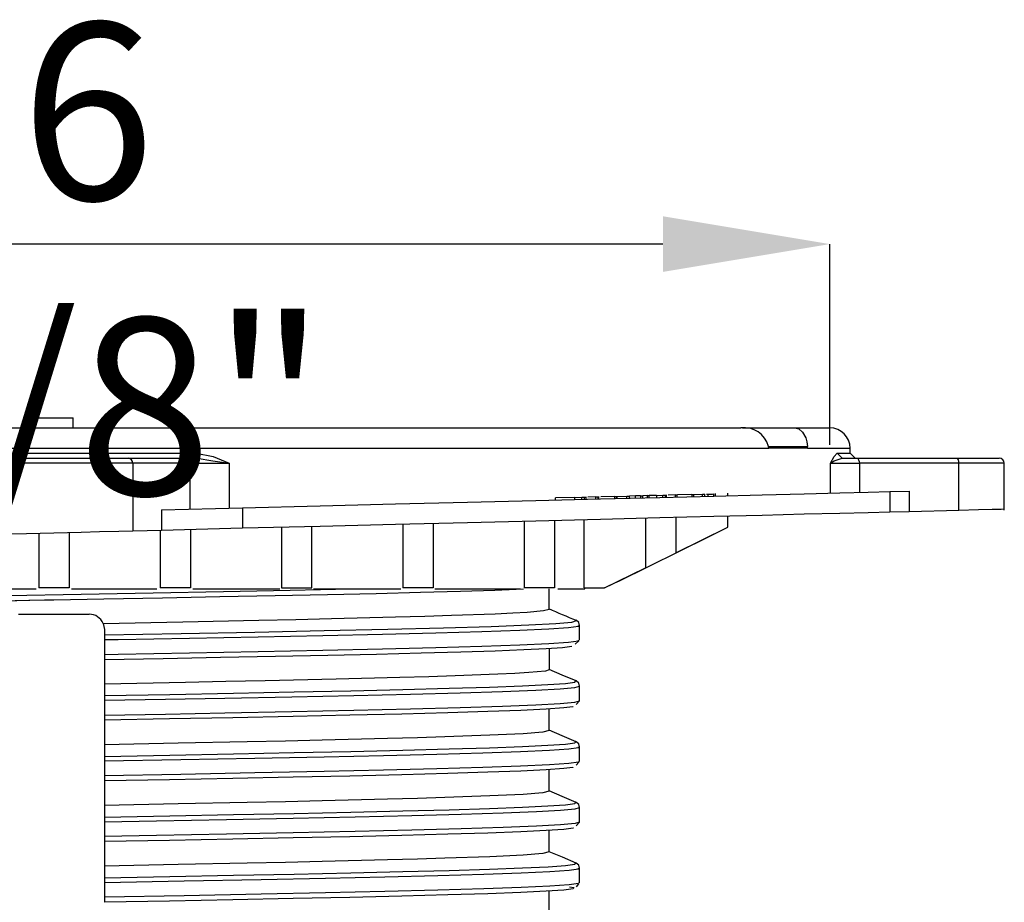
# Model space of a CAD drawing. Units: millimetres. Extents: x 5 to 619, y 2 to 447.
# Drawn here: x 48 to 67, y 259 to 277 of the extents above; entities that cross this region are included whole.
import ezdxf

# ---------------------------------------------------------------- set-up
doc = ezdxf.new("R2010")
doc.units = ezdxf.units.MM
doc.header["$PDSIZE"] = -1
doc.styles.add('SLDTEXTSTYLE2', font='TXT', dxfattribs={"width": 0.75})
doc.dimstyles.new('SLDDIMSTYLE0', dxfattribs={"dimtxt": 3.5, "dimasz": 3.302, "dimexe": 0, "dimexo": 0.0625, "dimgap": 0.875, "dimtad": 1, "dimlfac": 5, "dimrnd": 1e-09, "dimzin": 12, "dimdsep": 46, "dimtxsty": 'SLDTEXTSTYLE2', "dimsah": 1, "dimcen": 0.09, "dimadec": 0, "dimazin": 3, "dimtfac": 1, "dimtofl": 0, "dimtmove": 0, "dimatfit": 3, "dimfxl": 1, "dimfrac": 2, "dimtolj": 1, "dimtzin": 12, "dimarcsym": 0})

# ---------------------------------------------------------------- blocks, each defined once
blk = doc.blocks.new('_D')
at = {"color": 0, "lineweight": -2, "transparency": 16777216}
for p, q in [((33.061, 268.219), (33.061, 272.191)), ((60.459, 272.191), (36.363, 272.191)), ((63.761, 268.219), (63.761, 272.191))]:
    blk.add_line(p, q, dxfattribs=at)
at = {"color": 0, "transparency": 16777216}
for points in [[(36.363, 272.741), (36.363, 271.641), (33.061, 272.191)], [(60.459, 272.741), (60.459, 271.641), (63.761, 272.191)]]:
    blk.add_solid(points, dxfattribs=at)
at = {"layer": 'Defpoints', "color": 0, "transparency": 16777216}
for p in [(33.061, 272.191), (33.061, 268.157), (63.761, 268.157)]:
    blk.add_point(p, dxfattribs=at)
at = {"color": 0, "transparency": 16777216, "insert": (49.081, 276.566), "char_height": 3.5, "attachment_point": 2, "style": 'SLDTEXTSTYLE2'}
blk.add_mtext('\\A1;6 1/8"', dxfattribs=at)

msp = doc.modelspace()

# ---------------------------------------------------------------- linework, layer by layer
for p, q in [((48.0311, 268.7566), (48.0311, 268.5566)), ((48.0311, 268.7566), (48.4111, 268.7566)), ((48.4111, 268.7566), (48.7911, 268.7566)), ((48.7911, 268.5566), (48.7911, 268.7566)), ((34.8251, 268.5566), (61.9971, 268.5566)), ((62.0321, 268.5566), (63.0698, 268.5566)), ((63.0698, 268.5566), (63.7611, 268.5566)), ((62.5502, 268.1566), (62.5474, 268.1915)), ((62.5481, 268.1915), (63.3165, 268.1915)), ((63.3155, 268.1566), (63.3165, 268.1915)), ((34.272, 268.1566), (62.5502, 268.1566)), ((51.2277, 268.0566), (51.2456, 267.9566)), ((63.3155, 268.1566), (62.5503, 268.1566)), ((63.3155, 268.1566), (64.1611, 268.1566)), ((63.9072, 268.0566), (64.0056, 267.9566)), ((64.1611, 268.0566), (64.1611, 268.1566)), ((64.2611, 267.9566), (64.1611, 268.0566)), ((49.9699, 267.8566), (46.8523, 267.8566)), ((46.9389, 267.9566), (49.8834, 267.9566)), ((49.8834, 267.9566), (51.0186, 267.9566)), ((49.97, 267.8566), (49.97, 266.5227)), ((51.1052, 267.8566), (49.97, 267.8566)), ((51.0186, 267.9566), (51.2456, 267.9566)), ((51.1052, 266.9511), (51.1052, 267.8566)), ((51.1052, 267.8566), (51.8801, 267.8566)), ((51.8801, 267.8566), (51.8801, 266.9704)), ((63.7743, 267.2673), (63.7743, 267.8566)), ((63.7743, 267.8566), (64.3449, 267.8566)), ((64.0056, 267.9566), (64.2949, 267.9566)), ((64.2949, 267.9566), (66.2611, 267.9566)), ((64.3449, 267.8566), (64.3449, 267.2816)), ((66.3111, 267.8566), (64.3449, 267.8566)), ((66.2611, 267.9566), (67.111, 267.9566)), ((66.3111, 266.9306), (66.3111, 267.8566)), ((67.2111, 267.8566), (66.3112, 267.8566)), ((67.2111, 266.9297), (67.2111, 267.8572)), ((60.0143, 267.2135), (59.9144, 267.211)), ((60.0143, 267.2135), (60.0593, 267.2146)), ((60.0143, 267.2135), (60.0143, 267.1735)), ((60.149, 267.2168), (60.0593, 267.2146)), ((60.0593, 267.1746), (60.0593, 267.2146)), ((60.149, 267.2168), (60.1846, 267.2177)), ((60.149, 267.2168), (60.149, 267.1768)), ((60.331, 267.2214), (60.1846, 267.2177)), ((60.1846, 267.1777), (60.1846, 267.2177)), ((60.331, 267.2214), (60.4578, 267.2245)), ((60.331, 267.2214), (60.331, 267.1814)), ((60.4578, 267.2245), (60.5069, 267.2258)), ((60.4578, 267.1845), (60.4578, 267.2245)), ((60.5069, 267.2258), (60.527, 267.2263)), ((60.5069, 267.1858), (60.5069, 267.2258)), ((60.527, 267.1863), (60.527, 267.2263)), ((60.5277, 267.18), (60.5277, 267.2323)), ((60.6982, 267.2305), (60.562, 267.2271)), ((60.6982, 267.2305), (60.7431, 267.2317)), ((60.6982, 267.2305), (60.6982, 267.1905)), ((60.7102, 267.2308), (60.7102, 267.2393)), ((60.7431, 267.1917), (60.7431, 267.2317)), ((61.0283, 267.2388), (60.7435, 267.2317)), ((61.0283, 267.2388), (61.0717, 267.2399)), ((61.0283, 267.2388), (61.0283, 267.1988)), ((61.0717, 267.2399), (61.2423, 267.2441)), ((61.0717, 267.1999), (61.0717, 267.2399)), ((61.122, 267.2489), (61.122, 267.2411)), ((61.2423, 267.2441), (61.2858, 267.2452)), ((61.2423, 267.2041), (61.2423, 267.2441)), ((61.2858, 267.2052), (61.2858, 267.2452)), ((61.3178, 267.246), (61.3557, 267.247)), ((61.3557, 267.2069), (61.3557, 267.247)), ((61.4623, 267.2096), (61.4623, 267.2496)), ((61.4975, 267.2032), (61.4975, 267.257)), ((61.7437, 267.2166), (61.7437, 267.2648)), ((64.9445, 267.2965), (65.328, 267.3061)), ((64.9445, 267.2965), (64.9445, 266.8965)), ((65.328, 267.3061), (65.328, 266.9061)), ((58.7093, 267.1809), (58.3319, 267.1715)), ((58.3319, 267.1315), (58.3319, 267.1715)), ((58.7093, 267.1809), (58.8524, 267.1845)), ((58.7093, 267.1809), (58.7093, 267.1409)), ((58.8524, 267.1845), (58.9097, 267.1859)), ((58.8524, 267.1444), (58.8524, 267.1845)), ((58.9097, 267.1859), (58.938, 267.1866)), ((58.9097, 267.1459), (58.9097, 267.1859)), ((58.938, 267.1466), (58.938, 267.1866)), ((58.9421, 267.1405), (58.9421, 267.1927)), ((59.1236, 267.1912), (58.9749, 267.1875)), ((59.1236, 267.1912), (59.1747, 267.1925)), ((59.1236, 267.1912), (59.1236, 267.1512)), ((59.1747, 267.1525), (59.1747, 267.1925)), ((59.1934, 267.1423), (59.1934, 267.2015)), ((59.4989, 267.2006), (59.2283, 267.1938)), ((59.4989, 267.2006), (59.5487, 267.2018)), ((59.4989, 267.2006), (59.4989, 267.1606)), ((59.5487, 267.2018), (59.5533, 267.202)), ((59.5487, 267.1618), (59.5487, 267.2018)), ((59.5533, 267.202), (59.7442, 267.2067)), ((59.5533, 267.1619), (59.5533, 267.202)), ((59.7442, 267.2067), (59.794, 267.208)), ((59.7442, 267.1667), (59.7442, 267.2067)), ((59.9144, 267.211), (59.794, 267.208)), ((59.794, 267.168), (59.794, 267.208)), ((59.9144, 267.171), (59.9144, 267.211)), ((50.5376, 266.9369), (52.1442, 266.977)), ((50.5376, 266.9369), (50.5376, 266.5369)), ((52.1442, 266.977), (52.1442, 266.577)), ((64.9445, 266.8965), (65.328, 266.9061)), ((65.328, 266.9061), (66.3111, 266.9306)), ((55.3111, 266.656), (55.3111, 265.3921)), ((55.9111, 266.671), (55.9111, 265.3921)), ((57.7111, 266.716), (57.7111, 265.3921)), ((58.3111, 266.7309), (58.3111, 265.3921)), ((58.9034, 265.3921), (58.9034, 266.7457)), ((60.1111, 266.7759), (60.1111, 265.79)), ((60.7111, 266.7908), (60.7111, 266.0855)), ((61.7437, 266.594), (61.7437, 266.8166)), ((48.1111, 266.4763), (48.1111, 265.3921)), ((48.7111, 266.4913), (48.7111, 265.3921)), ((49.97, 266.5227), (50.5376, 266.5369)), ((50.5111, 266.5362), (50.5111, 265.3921)), ((50.5376, 266.5369), (52.1442, 266.577)), ((51.1111, 266.5512), (51.1111, 265.3921)), ((52.9111, 266.5961), (52.9111, 265.3921)), ((53.5111, 265.3921), (53.5111, 266.6111)), ((60.7111, 266.0855), (61.7437, 266.594)), ((61.7437, 266.594), (61.7437, 266.5913)), ((59.3037, 265.3921), (60.1109, 265.7899)), ((59.5877, 265.5284), (59.3111, 265.3921)), ((46.3111, 265.3721), (48.0636, 265.3721)), ((48.7111, 265.3921), (48.1111, 265.3921)), ((48.7586, 265.3721), (50.4451, 265.3721)), ((51.1111, 265.3921), (50.5111, 265.3921)), ((51.1596, 265.3721), (52.8781, 265.3721)), ((52.9111, 265.3921), (53.5111, 265.3921)), ((53.5441, 265.3721), (55.2738, 265.3721)), ((55.9111, 265.3921), (55.3111, 265.3921)), ((55.9484, 265.3721), (57.644, 265.3721)), ((58.3111, 265.3921), (57.7111, 265.3921)), ((58.2111, 264.9721), (58.2111, 265.3721)), ((58.3782, 265.3721), (58.9111, 265.3721)), ((58.9034, 265.3921), (59.3037, 265.3921)), ((58.9111, 265.3721), (58.9111, 265.3921)), ((59.3111, 265.3921), (59.3037, 265.3921)), ((47.7111, 264.8721), (49.1111, 264.8721)), ((49.3865, 264.6911), (49.4111, 264.5721)), ((58.7295, 264.7502), (58.7236, 264.7514)), ((49.4111, 264.5721), (49.4111, 264.4618)), ((58.8112, 264.3574), (58.8112, 264.6512)), ((49.4111, 264.4618), (49.4111, 264.3696)), ((49.4111, 264.3696), (49.4111, 264.0758)), ((58.7201, 264.2797), (58.7939, 264.3427)), ((58.2111, 264.1982), (58.2111, 263.772)), ((49.4111, 264.0758), (49.4111, 263.976)), ((49.4111, 263.9769), (49.4111, 263.4914)), ((58.7381, 263.5525), (58.717, 263.556)), ((58.7374, 263.5516), (58.7381, 263.5525)), ((49.4111, 263.4915), (49.4111, 263.2618)), ((58.811, 263.1574), (58.811, 263.4512)), ((49.4111, 263.2618), (49.4111, 263.1696)), ((49.4111, 263.1696), (49.4111, 262.8758)), ((58.7418, 263.0896), (58.811, 263.1574)), ((58.2111, 262.572), (58.2111, 262.9983)), ((49.4111, 262.8758), (49.4111, 262.776)), ((49.4111, 262.7745), (49.4111, 262.2915)), ((58.738, 262.3525), (58.717, 262.356)), ((58.7372, 262.3516), (58.738, 262.3525)), ((49.4111, 262.2915), (49.4111, 262.0618)), ((58.811, 261.9574), (58.811, 262.2512)), ((49.4111, 262.0618), (49.4111, 261.9696)), ((49.4111, 261.9696), (49.4111, 261.6758)), ((58.2111, 261.3721), (58.2111, 261.7984)), ((58.7418, 261.8897), (58.7969, 261.9436)), ((49.4111, 261.6758), (49.4111, 261.576)), ((49.4111, 261.5755), (49.4111, 261.0919)), ((49.4111, 261.0915), (49.4111, 260.8618)), ((58.7379, 261.1525), (58.717, 261.156)), ((58.7372, 261.1516), (58.7379, 261.1525)), ((58.8111, 260.7574), (58.8111, 261.0512)), ((49.4111, 260.8618), (49.4111, 260.7696)), ((49.4111, 260.7696), (49.4111, 260.4758)), ((58.2111, 260.1721), (58.2111, 260.5984)), ((58.7418, 260.6897), (58.8111, 260.7573)), ((49.4111, 260.4758), (49.4111, 260.376)), ((49.4111, 260.3756), (49.4111, 259.8916)), ((49.4111, 259.8916), (49.4111, 259.6618)), ((58.738, 259.9525), (58.7171, 259.956)), ((58.7372, 259.9515), (58.738, 259.9525)), ((58.8112, 259.5573), (58.8112, 259.8512)), ((49.4111, 259.6618), (49.4111, 259.5696)), ((49.4111, 259.5696), (49.4111, 259.2758)), ((58.7461, 259.4829), (58.7982, 259.5425)), ((49.4111, 259.2758), (49.4111, 259.176)), ((58.2111, 258.9721), (58.2111, 259.3983))]:
    msp.add_line(p, q)
at = {"flags": 128}
for points in [[(63.0698, 268.5566), (63.1482, 268.5365), (63.2217, 268.4731), (63.2829, 268.3587), (63.304, 268.2812), (63.3165, 268.1915)], [(45.5945, 268.0567), (46.6645, 268.0565), (47.7428, 268.0566), (48.8454, 268.0571), (49.946, 268.0574), (51.2279, 268.0568)], [(51.2277, 268.0566), (51.5634, 267.9895), (51.8801, 267.8566)], [(63.7743, 267.8566), (63.8424, 267.9895), (63.9072, 268.0566)], [(63.9072, 268.0566), (64.0969, 268.0567), (64.1611, 268.0566)], [(51.2456, 267.9566), (51.5531, 267.9066), (51.8801, 267.8566)], [(63.7743, 267.8566), (63.8435, 267.9066), (64.0056, 267.9566)], [(64.2949, 267.9566), (64.314, 267.949), (64.3302, 267.9273), (64.341, 267.8949), (64.3449, 267.8566)], [(66.2611, 267.9566), (66.2802, 267.949), (66.2965, 267.9273), (66.3073, 267.8949), (66.3111, 267.8566)], [(52.1442, 266.977), (53.6792, 267.0153), (55.1663, 267.0524), (56.5921, 267.088), (57.9446, 267.1218), (59.2216, 267.1537), (60.3957, 267.183), (61.4637, 267.2096), (62.4237, 267.2336), (63.255, 267.2544), (63.9557, 267.2718), (64.5204, 267.2859), (64.9445, 267.2965)], [(61.3557, 267.247), (61.3872, 267.2477), (61.4155, 267.2484), (61.4405, 267.2491), (61.4623, 267.2496)], [(52.1442, 266.577), (53.6792, 266.6153), (55.1663, 266.6524), (56.5921, 266.688), (57.9446, 266.7218), (59.2216, 266.7537), (60.3957, 266.783), (61.4637, 266.8096), (62.4237, 266.8336), (63.255, 266.8544), (63.9557, 266.8718), (64.5204, 266.8859), (64.9445, 266.8965)], [(66.3112, 266.9306), (66.6993, 266.9403), (66.9699, 266.9471), (67.1511, 266.9516), (67.2111, 266.9531)], [(46.8523, 266.4449), (47.1253, 266.4517), (47.5112, 266.4613), (47.8709, 266.4704), (48.4111, 266.4838), (48.9515, 266.4972), (49.311, 266.5063), (49.6968, 266.5159), (49.9699, 266.5227)], [(59.5877, 265.5284), (61.3754, 266.4097), (61.7438, 266.5912)], [(38.017, 264.9509), (38.0676, 264.9773), (38.3151, 265.0037), (38.7546, 265.03), (39.3781, 265.0564), (40.1731, 265.0828), (41.1253, 265.1092), (42.2158, 265.1355), (43.4244, 265.1619), (44.7278, 265.1882), (46.1013, 265.2146), (47.5188, 265.241), (48.9533, 265.2674), (50.3774, 265.2937), (51.7642, 265.3201), (53.087, 265.3465), (54.2876, 265.3721)], [(48.4107, 265.1574), (49.3995, 265.1757), (50.5616, 265.1976), (51.6957, 265.2194), (52.7868, 265.2412), (53.821, 265.263), (54.7848, 265.2848), (55.6653, 265.3066), (56.4515, 265.3284), (57.1328, 265.3503), (57.7003, 265.3721)], [(38.1728, 264.8395), (38.1222, 264.8485), (38.1347, 264.8704), (38.2814, 264.8922), (38.5598, 264.914), (38.9668, 264.9358), (39.4969, 264.9576), (40.1429, 264.9794), (40.8969, 265.0012), (41.7488, 265.023), (42.6873, 265.0449), (43.7007, 265.0667), (44.7753, 265.0885), (45.8973, 265.1103), (47.0522, 265.1321), (48.2246, 265.1539), (48.4107, 265.1574)], [(47.4487, 265.1391), (47.917, 265.1481), (48.4113, 265.1574)], [(49.3864, 264.6913), (50.96, 264.7223), (52.4655, 264.7538), (53.1998, 264.7696), (53.9002, 264.7857), (55.1681, 264.8175), (55.7498, 264.8337), (56.2777, 264.8502), (57.1376, 264.8818), (57.4871, 264.8982), (57.7701, 264.9146), (58.0977, 264.943), (58.2111, 264.9721)], [(49.4111, 264.4618), (50.9271, 264.4902), (52.3876, 264.5186), (53.7597, 264.5471), (55.0137, 264.5755), (56.1212, 264.604), (57.0582, 264.6324), (57.8034, 264.6609), (58.341, 264.6893), (58.6583, 264.7178), (58.749, 264.7462), (58.7295, 264.7502)], [(58.8112, 264.6513), (58.7921, 264.7106), (58.7404, 264.7516)], [(49.4111, 264.3696), (49.6842, 264.3746), (51.0925, 264.401), (52.4499, 264.4274), (53.7303, 264.4537), (54.9097, 264.4801), (55.9652, 264.5065), (56.8771, 264.5328), (57.6278, 264.5592), (58.2031, 264.5856), (58.5922, 264.6119), (58.7873, 264.6383), (58.7864, 264.6512)], [(49.4111, 264.0758), (49.6842, 264.0808), (51.0925, 264.1072), (52.4499, 264.1336), (53.7303, 264.1599), (54.9097, 264.1863), (55.9652, 264.2127), (56.8771, 264.239), (57.6278, 264.2654), (58.2031, 264.2918), (58.5922, 264.3181), (58.7873, 264.3445), (58.7864, 264.3574)], [(49.4111, 263.976), (50.5729, 263.9978), (51.7066, 264.0196), (52.7973, 264.0414), (53.8308, 264.0632), (54.7939, 264.085), (55.6735, 264.1069), (56.4586, 264.1287), (57.139, 264.1505), (57.7053, 264.1723), (58.1508, 264.1941), (58.4693, 264.2159), (58.6565, 264.2377), (58.6573, 264.2381)], [(58.2111, 263.772), (58.137, 263.7486), (57.8038, 263.7168), (57.5304, 263.7004), (57.1904, 263.6842), (56.3485, 263.6523), (55.8281, 263.636), (55.2537, 263.6197), (53.9979, 263.5879), (52.5881, 263.5562), (51.8151, 263.5398), (51.0173, 263.5234), (49.411, 263.4916)], [(58.7402, 263.5516), (58.4685, 263.6671), (58.2111, 263.7765)], [(49.4111, 263.2618), (50.705, 263.286), (51.9621, 263.3102), (53.1622, 263.3344), (54.2857, 263.3587), (55.3151, 263.3829), (56.2332, 263.4071), (57.0259, 263.4314), (57.68, 263.4556), (58.1849, 263.4798), (58.5332, 263.504), (58.7183, 263.5283), (58.7374, 263.5516)], [(58.811, 263.4512), (58.7919, 263.5106), (58.7403, 263.5516)], [(49.4111, 263.1696), (50.6179, 263.192), (51.7943, 263.2145), (53.1156, 263.2409), (54.3472, 263.2672), (55.466, 263.2936), (56.4503, 263.32), (57.282, 263.3463), (57.9445, 263.3727), (58.4258, 263.3991), (58.7165, 263.4254), (58.8092, 263.4513)], [(49.4111, 262.8758), (50.6179, 262.8982), (51.7943, 262.9207), (53.1156, 262.947), (54.3472, 262.9734), (55.466, 262.9998), (56.4503, 263.0261), (57.282, 263.0525), (57.9445, 263.0789), (58.4258, 263.1052), (58.7165, 263.1316), (58.8085, 263.1573)], [(58.6848, 263.049), (58.6795, 263.0425), (58.4954, 263.0182), (58.1488, 262.994), (57.6461, 262.9698), (56.9948, 262.9456), (56.2055, 262.9213), (55.2913, 262.8971), (54.2662, 262.8729), (53.1472, 262.8486), (51.952, 262.8244), (50.6999, 262.8002), (49.4111, 262.776)], [(58.2111, 262.572), (58.0805, 262.5409), (57.6922, 262.5096), (57.0354, 262.4776), (56.146, 262.4458), (55.6033, 262.4295), (55.0082, 262.4131), (53.7175, 262.3814), (52.994, 262.365), (52.2369, 262.3487), (50.8671, 262.3205), (49.411, 262.2916)], [(58.7402, 262.3516), (58.4686, 262.467), (58.2111, 262.5764)], [(49.4111, 262.0618), (50.705, 262.086), (51.9621, 262.1102), (53.1622, 262.1344), (54.2858, 262.1587), (55.3151, 262.1829), (56.2333, 262.2071), (57.0258, 262.2314), (57.6801, 262.2556), (58.185, 262.2798), (58.5331, 262.3041), (58.7184, 262.3283), (58.7372, 262.3516)], [(58.811, 262.2512), (58.7919, 262.3106), (58.7402, 262.3516)], [(49.4111, 261.9696), (50.9255, 261.9978), (52.385, 262.0261), (53.7578, 262.0543), (54.9345, 262.0807), (55.9872, 262.1071), (56.8955, 262.1334), (57.6427, 262.1598), (58.2138, 262.1862), (58.5987, 262.2125), (58.7895, 262.2389), (58.7863, 262.2518)], [(58.7864, 261.9574), (58.7895, 261.9451), (58.5987, 261.9187), (58.2138, 261.8923), (57.6427, 261.866), (56.8955, 261.8396), (55.9872, 261.8133), (54.9345, 261.7869), (53.7578, 261.7605), (52.385, 261.7323), (50.9255, 261.704), (49.4111, 261.6758)], [(58.6848, 261.849), (58.6796, 261.8424), (58.4953, 261.8182), (58.1488, 261.794), (57.6462, 261.7698), (56.9947, 261.7455), (56.2056, 261.7213), (55.2912, 261.6971), (54.2662, 261.6729), (53.1472, 261.6486), (51.952, 261.6244), (50.6999, 261.6002), (49.4111, 261.576)], [(58.2111, 261.3721), (58.0805, 261.3409), (57.6922, 261.3097), (57.0354, 261.2775), (56.146, 261.2458), (55.6033, 261.2295), (55.0082, 261.2131), (53.7175, 261.1814), (52.994, 261.165), (52.2369, 261.1486), (50.8671, 261.1205), (49.4111, 261.0915)], [(58.7403, 261.1516), (58.4686, 261.267), (58.2111, 261.3764)], [(49.4111, 260.8618), (50.7051, 260.886), (51.9621, 260.9102), (53.1622, 260.9344), (54.2858, 260.9587), (55.315, 260.9829), (56.2334, 261.0071), (57.0258, 261.0314), (57.68, 261.0556), (58.1851, 261.0798), (58.533, 261.104), (58.7185, 261.1283), (58.7372, 261.1516)], [(49.4111, 260.7696), (50.4401, 260.7887), (51.8244, 260.8151), (53.144, 260.8414), (54.3734, 260.8678), (55.4893, 260.8942), (56.4707, 260.9205), (57.2984, 260.9469), (57.9574, 260.9733), (58.4343, 260.9996), (58.7208, 261.026), (58.8072, 261.0513)], [(58.8111, 261.0512), (58.792, 261.1105), (58.7403, 261.1515)], [(58.8104, 260.7584), (58.7208, 260.7322), (58.4343, 260.7058), (57.9574, 260.6795), (57.2984, 260.6531), (56.4707, 260.6267), (55.4893, 260.6004), (54.3734, 260.574), (53.144, 260.5476), (51.8244, 260.5213), (50.4401, 260.4949), (49.4111, 260.4758)], [(58.6849, 260.649), (58.6797, 260.6425), (58.4952, 260.6182), (58.1489, 260.594), (57.6461, 260.5698), (56.9947, 260.5455), (56.2057, 260.5213), (55.2912, 260.4971), (54.2662, 260.4729), (53.1472, 260.4486), (51.952, 260.4244), (50.7, 260.4002), (49.4111, 260.376)], [(58.2111, 260.1721), (58.0805, 260.1408), (57.6922, 260.1097), (57.0354, 260.0775), (56.146, 260.0459), (55.6033, 260.0295), (55.0082, 260.0131), (53.7176, 259.9814), (52.994, 259.965), (52.2369, 259.9486), (50.8671, 259.9205), (49.4111, 259.8916)], [(58.7404, 259.9515), (58.4688, 260.067), (58.2111, 260.1765)], [(49.4111, 259.6618), (50.7051, 259.686), (51.9622, 259.7102), (53.1622, 259.7344), (54.2859, 259.7587), (55.315, 259.7829), (56.2334, 259.8071), (57.0259, 259.8314), (57.6799, 259.8556), (58.1852, 259.8798), (58.533, 259.904), (58.7185, 259.9283), (58.7372, 259.9515)], [(49.4111, 259.5696), (50.9906, 259.5991), (52.5086, 259.6286), (53.7852, 259.6549), (54.9593, 259.6813), (56.0089, 259.7076), (56.914, 259.734), (57.6571, 259.7604), (58.2246, 259.7868), (58.6049, 259.8131), (58.7916, 259.8395), (58.7865, 259.8517)], [(58.8112, 259.8512), (58.7921, 259.9105), (58.7405, 259.9515)], [(58.7867, 259.5573), (58.7916, 259.5457), (58.6049, 259.5193), (58.2246, 259.4929), (57.6571, 259.4666), (56.914, 259.4402), (56.0089, 259.4138), (54.9593, 259.3875), (53.7852, 259.3611), (52.5086, 259.3347), (50.9906, 259.3053), (49.4111, 259.2758)], [(58.6103, 259.4814), (58.6989, 259.4667), (58.6797, 259.4425), (58.4952, 259.4182), (58.149, 259.394), (57.646, 259.3698), (56.9948, 259.3456), (56.2057, 259.3213), (55.2912, 259.2971), (54.2663, 259.2729), (53.1472, 259.2486), (51.952, 259.2244), (50.7, 259.2002), (49.4111, 259.176)]]:
    msp.add_lwpolyline(points, dxfattribs=at)
for centre, radius, start, end in [((62.0654, 268.0605), 0.5008, 15.16232, 97.845), ((63.7611, 268.1566), 0.4, 360, 90), ((49.8762, 267.8629), 0.094, 356.18783, 85.60309), ((51.0113, 267.8629), 0.094, 356.18776, 85.60316), ((67.1111, 267.8566), 0.1, 0.00265, 90.00162), ((131.4965, 436.7323), 186.7373, 246.88794, 247.069309), ((49.1111, 264.5721), 0.3, 23.35636, 90.00289)]:
    msp.add_arc(centre, radius, start, end)

# ---------------------------------------------------------------- dimensions: what is measured, and where the dimension line sits
dim = msp.add_linear_dim(base=(33.0611, 272.191), p1=(63.7611, 268.1566), p2=(33.0611, 268.1566), text='6 1/8"', dimstyle='SLDDIMSTYLE0')
dim.commit()
dim.dimension.update_dxf_attribs({"geometry": '_D', "text_midpoint": (49.081, 272.191), "dimtype": 160})

doc.saveas('drawing.dxf')
